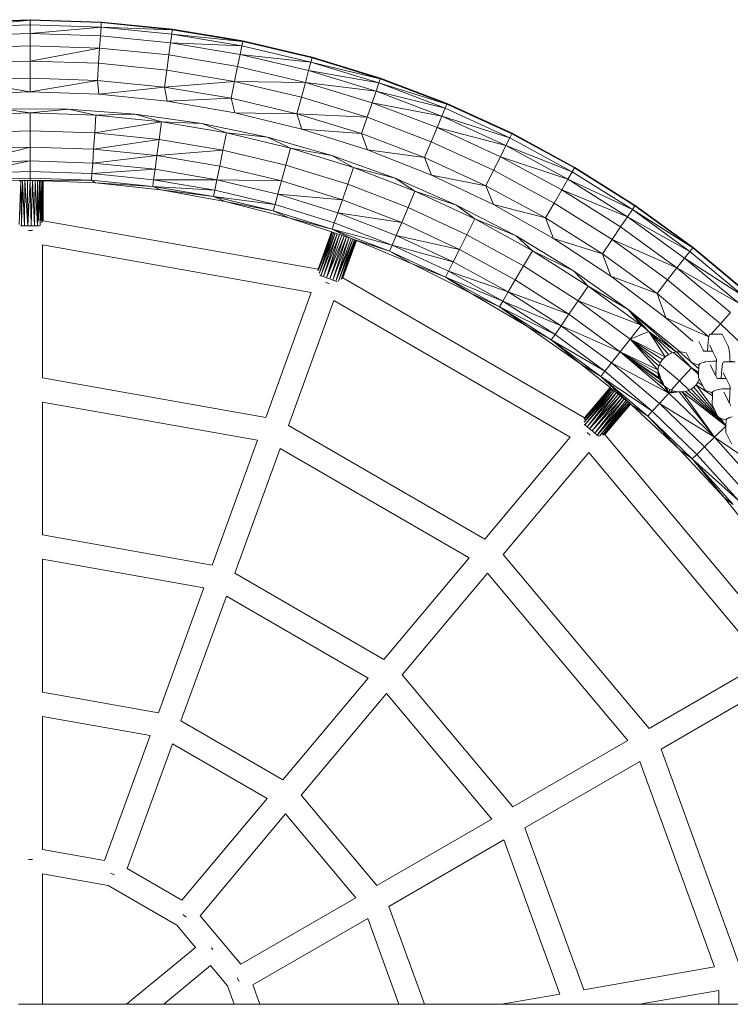
# Model space of a CAD drawing. Units: millimetres. Extents: x -15882 to 3376, y -4626 to 17261.
# Drawn here: x -67 to 229, y 13088 to 13498 of the extents above; entities that cross this region are included whole.
import ezdxf

# ---------------------------------------------------------------- set-up
doc = ezdxf.new("R2010")
doc.units = ezdxf.units.MM
doc.header["$MEASUREMENT"] = 0
doc.layers.add('InterSystem-drawing', color=7, linetype='Continuous')

msp = doc.modelspace()

# ---------------------------------------------------------------- linework, layer by layer
at = {"layer": 'InterSystem-drawing', "color": 7, "linetype": 'Continuous', "lineweight": 13, "flags": 128}
for points in [[(-62.64, 13498.19), (-92.38, 13497.21)], [(-92.36, 13496.97), (-62.64, 13498.19)], [(-62.64, 13497.95), (-92.36, 13496.97)], [(-92.24, 13495.1), (-62.64, 13497.95)], [(-32.9, 13497.21), (-62.64, 13498.19)], [(-62.64, 13498.19), (-62.64, 13497.95)], [(-62.64, 13497.95), (-32.9, 13497.21)], [(-62.64, 13497.95), (-62.64, 13496.08)], [(-32.91, 13496.97), (-62.64, 13497.95)], [(-32.91, 13496.97), (-33.04, 13495.11)], [(-32.9, 13497.21), (-32.91, 13496.97)], [(-3.32, 13494.03), (-32.91, 13496.97)], [(-3.29, 13494.26), (-32.9, 13497.21)], [(-62.64, 13496.08), (-92.24, 13495.1)], [(-62.64, 13492.46), (-92, 13491.49)], [(-62.64, 13496.08), (-62.64, 13492.46)], [(-33.04, 13495.11), (-62.64, 13496.08)], [(-62.64, 13492.46), (-33.04, 13495.11)], [(-62.64, 13492.46), (-62.64, 13487.31)], [(-33.27, 13491.49), (-62.64, 13492.46)], [(-33.04, 13495.11), (-33.27, 13491.49)], [(-33.04, 13495.11), (-3.32, 13494.03)], [(-3.56, 13492.17), (-33.04, 13495.11)], [(-3.32, 13494.03), (-3.56, 13492.17)], [(-3.29, 13494.26), (-3.32, 13494.03)], [(26.02, 13489.13), (-3.32, 13494.03)], [(26.07, 13489.37), (-3.29, 13494.26)], [(-33.27, 13491.49), (-33.61, 13486.35)], [(-4.04, 13488.58), (-33.27, 13491.49)], [(-4.04, 13488.58), (-4.72, 13483.48)], [(-3.56, 13492.17), (-4.04, 13488.58)], [(-4.04, 13488.58), (25.65, 13487.3)], [(24.94, 13483.75), (-4.04, 13488.58)], [(-3.56, 13492.17), (26.02, 13489.13)], [(25.65, 13487.3), (-3.56, 13492.17)], [(26.02, 13489.13), (25.65, 13487.3)], [(26.07, 13489.37), (26.02, 13489.13)], [(26.02, 13489.13), (55.03, 13482.54)], [(54.97, 13482.31), (26.02, 13489.13)], [(55.03, 13482.54), (26.07, 13489.37)], [(-62.64, 13487.31), (-91.66, 13486.35)], [(-62.64, 13487.31), (-62.64, 13480.96)], [(-33.61, 13486.35), (-62.64, 13487.31)], [(-62.64, 13480.96), (-33.61, 13486.35)], [(-33.61, 13486.35), (-34.03, 13480.02)], [(-4.72, 13483.48), (-33.61, 13486.35)], [(25.65, 13487.3), (24.94, 13483.75)], [(54.48, 13480.51), (25.65, 13487.3)], [(-62.64, 13480.96), (-91.24, 13480.02)], [(-62.64, 13480.96), (-62.64, 13473.81)], [(-34.03, 13480.02), (-62.64, 13480.96)], [(-34.51, 13472.88), (-34.03, 13480.02)], [(-34.03, 13480.02), (-5.56, 13477.19)], [(-5.56, 13477.19), (-4.72, 13483.48)], [(-4.72, 13483.48), (23.92, 13478.7)], [(23.92, 13478.7), (24.94, 13483.75)], [(24.94, 13483.75), (54.48, 13480.51)], [(24.94, 13483.75), (53.53, 13477.01)], [(53.53, 13477.01), (54.48, 13480.51)], [(54.97, 13482.31), (54.48, 13480.51)], [(54.48, 13480.51), (83.4, 13473.59)], [(54.48, 13480.51), (82.79, 13471.82)], [(55.03, 13482.54), (54.97, 13482.31)], [(54.97, 13482.31), (83.48, 13473.81)], [(83.4, 13473.59), (54.97, 13482.31)], [(83.48, 13473.81), (55.03, 13482.54)], [(-6.5, 13470.1), (-5.56, 13477.19)], [(-5.56, 13477.19), (22.67, 13472.48)], [(22.67, 13472.48), (23.92, 13478.7)], [(23.92, 13478.7), (52.19, 13472.04)], [(52.19, 13472.04), (53.53, 13477.01)], [(82.79, 13471.82), (53.53, 13477.01)], [(53.53, 13477.01), (81.62, 13468.39)], [(-62.64, 13473.81), (-90.77, 13472.88)], [(-62.64, 13468.19), (-90.77, 13472.88)], [(-62.64, 13468.19), (-62.64, 13473.81)], [(-62.64, 13473.81), (-34.51, 13472.88)], [(-34.51, 13472.88), (-62.64, 13468.19)], [(-33.97, 13467.21), (-34.51, 13472.88)], [(-6.5, 13470.1), (-34.51, 13472.88)], [(-6.5, 13470.1), (22.67, 13472.48)], [(22.67, 13472.48), (21.26, 13465.47)], [(50.53, 13465.91), (22.67, 13472.48)], [(22.67, 13472.48), (52.19, 13472.04)], [(52.19, 13472.04), (50.53, 13465.91)], [(79.95, 13463.53), (52.19, 13472.04)], [(52.19, 13472.04), (81.62, 13468.39)], [(81.62, 13468.39), (82.79, 13471.82)], [(82.79, 13471.82), (83.4, 13473.59)], [(111.2, 13463.01), (82.79, 13471.82)], [(82.79, 13471.82), (110.47, 13461.28)], [(83.48, 13473.81), (83.4, 13473.59)], [(83.4, 13473.59), (111.29, 13463.23)], [(83.4, 13473.59), (111.2, 13463.01)], [(111.29, 13463.23), (83.48, 13473.81)], [(-62.64, 13468.19), (-91.3, 13467.21)], [(-33.97, 13467.21), (-62.64, 13468.19)], [(-33.97, 13467.21), (-6.5, 13470.1)], [(-5.45, 13464.28), (-6.5, 13470.1)], [(21.26, 13465.47), (-6.5, 13470.1)], [(81.62, 13468.39), (79.95, 13463.53)], [(109.07, 13457.94), (81.62, 13468.39)], [(81.62, 13468.39), (110.47, 13461.28)], [(-5.45, 13464.28), (-33.97, 13467.21)], [(-5.45, 13464.28), (21.26, 13465.47)], [(22.82, 13459.41), (-5.45, 13464.28)], [(22.82, 13459.41), (21.26, 13465.47)], [(48.66, 13459.01), (21.26, 13465.47)], [(50.53, 13465.91), (48.66, 13459.01)], [(77.89, 13457.52), (50.53, 13465.91)], [(-46.61, 13460.88), (-74.57, 13461.02)], [(-74.57, 13461.02), (-62.64, 13459.31)], [(-46.61, 13460.88), (-62.64, 13459.31)], [(-18.73, 13458.85), (-46.61, 13460.88)], [(-46.61, 13460.88), (-35.18, 13458.39)], [(79.95, 13463.53), (77.89, 13457.52)], [(79.95, 13463.53), (109.07, 13457.94)], [(107.08, 13453.2), (79.95, 13463.53)], [(110.47, 13461.28), (109.07, 13457.94)], [(110.47, 13461.28), (111.2, 13463.01)], [(137.4, 13448.94), (110.47, 13461.28)], [(111.29, 13463.23), (111.2, 13463.01)], [(138.34, 13450.83), (111.2, 13463.01)], [(111.2, 13463.01), (138.23, 13450.62)], [(138.34, 13450.83), (111.29, 13463.23)], [(-90.1, 13458.39), (-62.64, 13459.31)], [(-62.64, 13459.31), (-35.18, 13458.39)], [(-62.64, 13451.92), (-62.64, 13459.31)], [(-35.67, 13451.02), (-35.18, 13458.39)], [(-7.84, 13455.64), (-35.67, 13451.02)], [(-18.73, 13458.85), (-35.18, 13458.39)], [(-35.18, 13458.39), (-7.84, 13455.64)], [(8.96, 13454.94), (-18.73, 13458.85)], [(-18.73, 13458.85), (-7.84, 13455.64)], [(-8.82, 13448.32), (-7.84, 13455.64)], [(8.96, 13454.94), (-7.84, 13455.64)], [(-7.84, 13455.64), (19.25, 13451.07)], [(50.68, 13452.62), (22.82, 13459.41)], [(22.82, 13459.41), (48.66, 13459.01)], [(48.66, 13459.01), (77.89, 13457.52)], [(50.68, 13452.62), (48.66, 13459.01)], [(75.56, 13450.76), (48.66, 13459.01)], [(77.89, 13457.52), (75.56, 13450.76)], [(104.63, 13447.34), (77.89, 13457.52)], [(109.07, 13457.94), (107.08, 13453.2)], [(109.07, 13457.94), (137.4, 13448.94)], [(135.78, 13445.7), (109.07, 13457.94)], [(-89.6, 13451.02), (-62.64, 13451.92)], [(-62.64, 13451.92), (-35.67, 13451.02)], [(-62.64, 13445.12), (-62.64, 13451.92)], [(36.32, 13449.17), (8.96, 13454.94)], [(8.96, 13454.94), (19.25, 13451.07)], [(78.01, 13443.95), (50.68, 13452.62)], [(50.68, 13452.62), (75.56, 13450.76)], [(107.08, 13453.2), (104.63, 13447.34)], [(107.08, 13453.2), (135.78, 13445.7)], [(133.48, 13441.09), (107.08, 13453.2)], [(-36.12, 13444.23), (-35.67, 13451.02)], [(-8.82, 13448.32), (-36.12, 13444.23)], [(-35.67, 13451.02), (-8.82, 13448.32)], [(-9.73, 13441.58), (-8.82, 13448.32)], [(-8.82, 13448.32), (17.78, 13443.83)], [(17.78, 13443.83), (19.25, 13451.07)], [(36.32, 13449.17), (19.25, 13451.07)], [(19.25, 13451.07), (45.98, 13444.7)], [(63.22, 13441.55), (36.32, 13449.17)], [(36.32, 13449.17), (45.98, 13444.7)], [(78.01, 13443.95), (75.56, 13450.76)], [(101.87, 13440.74), (75.56, 13450.76)], [(104.63, 13447.34), (101.87, 13440.74)], [(130.65, 13435.41), (104.63, 13447.34)], [(137.4, 13448.94), (135.78, 13445.7)], [(138.23, 13450.62), (137.4, 13448.94)], [(163.45, 13434.85), (137.4, 13448.94)], [(138.34, 13450.83), (138.23, 13450.62)], [(164.39, 13436.46), (138.23, 13450.62)], [(164.51, 13436.66), (138.23, 13450.62)], [(164.51, 13436.66), (138.34, 13450.83)], [(-89.15, 13444.23), (-62.64, 13445.12)], [(-62.64, 13445.12), (-88.76, 13438.45)], [(-62.64, 13439.32), (-62.64, 13445.12)], [(-62.64, 13445.12), (-36.12, 13444.23)], [(-36.51, 13438.45), (-36.12, 13444.23)], [(-36.12, 13444.23), (-9.73, 13441.58)], [(17.78, 13443.83), (-9.73, 13441.58)], [(16.43, 13437.16), (17.78, 13443.83)], [(17.78, 13443.83), (44.03, 13437.58)], [(44.03, 13437.58), (45.98, 13444.7)], [(63.22, 13441.55), (45.98, 13444.7)], [(45.98, 13444.7), (72.22, 13436.57)], [(104.69, 13433.43), (78.01, 13443.95)], [(78.01, 13443.95), (101.87, 13440.74)], [(135.78, 13445.7), (133.48, 13441.09)], [(135.78, 13445.7), (163.45, 13434.85)], [(161.62, 13431.72), (135.78, 13445.7)], [(-88.76, 13438.45), (-62.64, 13439.32)], [(-62.64, 13439.32), (-88.46, 13434.04)], [(-62.64, 13439.32), (-36.51, 13438.45)], [(-62.64, 13434.9), (-62.64, 13439.32)], [(-9.73, 13441.58), (-36.51, 13438.45)], [(-10.5, 13435.83), (-9.73, 13441.58)], [(-9.73, 13441.58), (16.43, 13437.16)], [(89.55, 13432.14), (63.22, 13441.55)], [(63.22, 13441.55), (72.22, 13436.57)], [(104.69, 13433.43), (101.87, 13440.74)], [(127.45, 13429.01), (101.87, 13440.74)], [(133.48, 13441.09), (130.65, 13435.41)], [(133.48, 13441.09), (161.62, 13431.72)], [(159.02, 13427.27), (133.48, 13441.09)], [(-88.46, 13434.04), (-62.64, 13434.9)], [(-62.64, 13434.9), (-36.81, 13434.04)], [(-62.64, 13434.9), (-62.63, 13432.13)], [(-36.81, 13434.04), (-36.51, 13438.45)], [(-10.5, 13435.83), (-36.81, 13434.04)], [(-36.51, 13438.45), (-10.5, 13435.83)], [(-11.09, 13431.45), (-10.5, 13435.83)], [(-10.5, 13435.83), (15.27, 13431.49)], [(15.27, 13431.49), (16.43, 13437.16)], [(16.43, 13437.16), (42.23, 13431.02)], [(42.23, 13431.02), (44.03, 13437.58)], [(44.03, 13437.58), (69.8, 13429.59)], [(69.8, 13429.59), (72.22, 13436.57)], [(89.55, 13432.14), (72.22, 13436.57)], [(72.22, 13436.57), (97.86, 13426.69)], [(130.65, 13435.41), (127.45, 13429.01)], [(155.81, 13421.79), (130.65, 13435.41)], [(163.45, 13434.85), (161.62, 13431.72)], [(164.39, 13436.46), (163.45, 13434.85)], [(188.51, 13419.06), (163.45, 13434.85)], [(164.51, 13436.66), (164.39, 13436.46)], [(164.39, 13436.46), (189.69, 13420.8)], [(189.55, 13420.61), (164.39, 13436.46)], [(189.69, 13420.8), (164.51, 13436.66)], [(-62.63, 13432.13), (-88.28, 13431.28)], [(-62.63, 13431.19), (-88.28, 13431.28)], [(-67.19, 13431.03), (-66.52, 13431.05)], [(-67.15, 13412.87), (-66.52, 13431.05)], [(-66.52, 13431.05), (-65.7, 13431.08)], [(-66.16, 13412.26), (-66.52, 13431.05)], [(-66.16, 13412.26), (-65.7, 13431.08)], [(-65.7, 13431.08), (-64.74, 13431.12)], [(-64.95, 13412.26), (-65.7, 13431.08)], [(-64.74, 13431.12), (-64.95, 13412.26)], [(-64.74, 13431.12), (-63.69, 13431.15)], [(-63.58, 13412.26), (-64.74, 13431.12)], [(-63.69, 13431.15), (-62.63, 13431.19)], [(-63.69, 13431.15), (-63.58, 13412.26)], [(-63.58, 13412.26), (-62.63, 13431.19)], [(-62.63, 13431.19), (-62.63, 13432.13)], [(-62.63, 13432.13), (-36.99, 13431.28)], [(-36.99, 13431.28), (-62.63, 13431.19)], [(-62.15, 13412.26), (-62.63, 13431.19)], [(-62.63, 13431.19), (-61.57, 13431.15)], [(-62.15, 13412.26), (-61.57, 13431.15)], [(-60.75, 13412.26), (-61.57, 13431.15)], [(-61.57, 13431.15), (-60.53, 13431.12)], [(-60.53, 13431.12), (-60.75, 13412.26)], [(-59.47, 13412.26), (-60.53, 13431.12)], [(-60.53, 13431.12), (-59.56, 13431.08)], [(-59.56, 13431.08), (-59.47, 13412.26)], [(-59.56, 13431.08), (-58.74, 13431.05)], [(-59.24, 13418.25), (-58.74, 13431.05)], [(-59.05, 13414.76), (-58.74, 13431.05)], [(-58.46, 13414.66), (-58.74, 13431.05)], [(-58.74, 13431.05), (-58.07, 13431.03)], [(-58.31, 13417.97), (-58.07, 13431.03)], [(-58.12, 13414.6), (-58.07, 13431.03)], [(-58.07, 13431.03), (-57.55, 13431.01)], [(-57.85, 13421.32), (-58.07, 13431.03)], [(-57.85, 13421.32), (-57.55, 13431.01)], [(-57.55, 13431.01), (-57.63, 13414.51)], [(-57.25, 13414.17), (-57.55, 13431.01)], [(-57.55, 13431.01), (-57.23, 13431)], [(-57.23, 13431), (-57.22, 13414.44)], [(-57.23, 13431), (-57.13, 13430.99)], [(-57.18, 13420.93), (-57.23, 13431)], [(-57.18, 13420.93), (-57.13, 13430.99)], [(-57.16, 13414.44), (-57.13, 13430.99)], [(-57.13, 13430.99), (-35.31, 13430.22)], [(-36.81, 13434.04), (-36.99, 13431.28)], [(-35.31, 13430.22), (-36.99, 13431.28)], [(-11.46, 13428.71), (-36.99, 13431.28)], [(-36.81, 13434.04), (-11.09, 13431.45)], [(-11.09, 13431.45), (-11.46, 13428.71)], [(15.27, 13431.49), (-11.09, 13431.45)], [(-11.09, 13431.45), (14.39, 13427.16)], [(14.39, 13427.16), (15.27, 13431.49)], [(42.23, 13431.02), (15.27, 13431.49)], [(15.27, 13431.49), (40.7, 13425.43)], [(40.7, 13425.43), (42.23, 13431.02)], [(42.23, 13431.02), (67.57, 13423.16)], [(115.18, 13420.96), (89.55, 13432.14)], [(89.55, 13432.14), (97.86, 13426.69)], [(130.59, 13421.11), (104.69, 13433.43)], [(104.69, 13433.43), (127.45, 13429.01)], [(161.62, 13431.72), (159.02, 13427.27)], [(161.62, 13431.72), (188.51, 13419.06)], [(186.47, 13416.06), (161.62, 13431.72)], [(-35.31, 13430.22), (-11.46, 13428.71)], [(-35.31, 13430.22), (-8.13, 13427.29)], [(-8.13, 13427.29), (-11.46, 13428.71)], [(13.84, 13424.44), (-11.46, 13428.71)], [(14.39, 13427.16), (-11.46, 13428.71)], [(-8.13, 13427.29), (13.84, 13424.44)], [(-8.13, 13427.29), (18.78, 13422.44)], [(14.39, 13427.16), (13.84, 13424.44)], [(14.39, 13427.16), (39.53, 13421.17)], [(67.57, 13423.16), (69.8, 13429.59)], [(69.8, 13429.59), (94.98, 13419.89)], [(94.98, 13419.89), (97.86, 13426.69)], [(115.18, 13420.96), (97.86, 13426.69)], [(97.86, 13426.69), (122.78, 13415.13)], [(130.59, 13421.11), (127.45, 13429.01)], [(152.2, 13415.62), (127.45, 13429.01)], [(159.02, 13427.27), (155.81, 13421.79)], [(159.02, 13427.27), (186.47, 13416.06)], [(183.59, 13411.8), (159.02, 13427.27)], [(13.84, 13424.44), (39.53, 13421.17)], [(18.78, 13422.44), (13.84, 13424.44)], [(38.8, 13418.49), (13.84, 13424.44)], [(39.53, 13421.17), (40.7, 13425.43)], [(67.57, 13423.16), (40.7, 13425.43)], [(40.7, 13425.43), (65.67, 13417.69)], [(65.67, 13417.69), (67.57, 13423.16)], [(67.57, 13423.16), (92.32, 13413.62)], [(-58.05, 13414.59), (-57.85, 13421.32)], [(-57.7, 13414.53), (-57.85, 13421.32)], [(-57.22, 13414.44), (-57.18, 13420.18)], [(-57.18, 13420.18), (-57.18, 13420.93)], [(-57.16, 13414.44), (-57.18, 13420.18)], [(18.78, 13422.44), (38.8, 13418.49)], [(18.78, 13422.44), (45.27, 13415.68)], [(39.53, 13421.17), (38.8, 13418.49)], [(45.27, 13415.68), (38.8, 13418.49)], [(63.31, 13410.89), (38.8, 13418.49)], [(39.53, 13421.17), (64.22, 13413.51)], [(92.32, 13413.62), (94.98, 13419.89)], [(94.98, 13419.89), (119.45, 13408.53)], [(139.99, 13408.08), (115.18, 13420.96)], [(115.18, 13420.96), (122.78, 13415.13)], [(155.59, 13407.06), (130.59, 13421.11)], [(130.59, 13421.11), (152.2, 13415.62)], [(155.81, 13421.79), (152.2, 13415.62)], [(180.03, 13406.54), (155.81, 13421.79)], [(188.51, 13419.06), (186.47, 13416.06)], [(189.55, 13420.61), (188.51, 13419.06)], [(188.51, 13419.06), (213.62, 13403.13)], [(212.47, 13401.65), (188.51, 13419.06)], [(189.69, 13420.8), (189.55, 13420.61)], [(213.62, 13403.13), (189.55, 13420.61)], [(213.76, 13403.31), (189.69, 13420.8)], [(-59.47, 13412.26), (-59.38, 13414.82)], [(-59.38, 13414.82), (-59.24, 13418.25)], [(-59.38, 13414.82), (-59.16, 13414.78)], [(-59.16, 13414.78), (-59.24, 13418.25)], [(-59.16, 13414.78), (-59.05, 13414.76)], [(-59.05, 13414.76), (-58.46, 13414.66)], [(-58.42, 13412.47), (-58.46, 13414.66)], [(-58.42, 13412.47), (-58.37, 13414.64)], [(-58.37, 13414.64), (-58.31, 13417.97)], [(-58.37, 13414.64), (-58.2, 13414.61)], [(-58.2, 13414.61), (-58.31, 13417.97)], [(-58.2, 13414.61), (-58.12, 13414.6)], [(-58.12, 13414.6), (-58.05, 13414.59)], [(-58.05, 13414.59), (-57.7, 13414.53)], [(-57.67, 13413.54), (-57.7, 13414.53)], [(-57.7, 13414.53), (-57.63, 13414.51)], [(-57.63, 13414.51), (-57.64, 13413.57)], [(-57.22, 13414.44), (-57.21, 13414.18)], [(-57.22, 13414.44), (-57.15, 13414.42)], [(-57.15, 13414.42), (-57.16, 13414.44)], [(-57.15, 13414.42), (57.47, 13394.18)], [(45.27, 13415.68), (63.31, 13410.89)], [(45.27, 13415.68), (63.11, 13409.74)], [(64.22, 13413.51), (65.67, 13417.69)], [(92.32, 13413.62), (65.67, 13417.69)], [(65.67, 13417.69), (90.06, 13408.29)], [(119.45, 13408.53), (122.78, 13415.13)], [(139.99, 13408.08), (122.78, 13415.13)], [(122.78, 13415.13), (146.88, 13401.92)], [(155.59, 13407.06), (152.2, 13415.62)], [(176.02, 13400.62), (152.2, 13415.62)], [(186.47, 13416.06), (183.59, 13411.8)], [(186.47, 13416.06), (212.47, 13401.65)], [(210.24, 13398.79), (186.47, 13416.06)], [(-66.64, 13412.26), (-66.16, 13412.26)], [(-66.16, 13412.26), (-64.95, 13412.26)], [(-64.95, 13412.26), (-63.58, 13412.26)], [(-63.58, 13412.26), (-62.45, 13412.26)], [(-63.32, 13410.34), (-61.58, 13410.34)], [(-62.45, 13412.26), (-62.15, 13412.26)], [(-62.15, 13412.26), (-60.75, 13412.26)], [(-60.75, 13412.26), (-59.47, 13412.26)], [(-59.47, 13412.26), (-58.65, 13412.26)], [(64.22, 13413.51), (63.31, 13410.89)], [(63.31, 13410.89), (88.33, 13404.22)], [(71.21, 13407.05), (63.31, 13410.89)], [(87.25, 13401.67), (63.31, 13410.89)], [(64.22, 13413.51), (88.33, 13404.22)], [(90.06, 13408.29), (92.32, 13413.62)], [(92.32, 13413.62), (116.38, 13402.46)], [(183.59, 13411.8), (180.03, 13406.54)], [(207.08, 13394.73), (183.59, 13411.8)], [(57.47, 13394.18), (63.11, 13409.74)], [(57.47, 13394.18), (63.21, 13409.71)], [(57.54, 13393.51), (63.21, 13409.71)], [(63.51, 13409.61), (57.55, 13393.46)], [(57.85, 13392.44), (63.51, 13409.61)], [(64, 13409.45), (57.85, 13392.44)], [(57.85, 13392.44), (64.63, 13409.24)], [(58.57, 13391.51), (64.63, 13409.24)], [(58.57, 13391.51), (65.41, 13408.98)], [(59.71, 13391.1), (65.41, 13408.98)], [(66.33, 13408.67), (59.71, 13391.1)], [(60.99, 13390.63), (66.33, 13408.67)], [(67.33, 13408.34), (60.99, 13390.63)], [(60.99, 13390.63), (68.33, 13408.01)], [(62.34, 13390.14), (68.33, 13408.01)], [(62.34, 13390.14), (69.33, 13407.67)], [(63.11, 13409.74), (63.21, 13409.71)], [(63.21, 13409.71), (63.51, 13409.61)], [(63.51, 13409.61), (64, 13409.45)], [(63.66, 13389.66), (69.33, 13407.67)], [(70.33, 13407.34), (63.66, 13389.66)], [(64, 13409.45), (64.63, 13409.24)], [(64.63, 13409.24), (65.41, 13408.98)], [(64.85, 13389.23), (70.33, 13407.34)], [(71.24, 13407.03), (64.85, 13389.23)], [(64.85, 13389.23), (72, 13406.72)], [(65.41, 13408.98), (66.33, 13408.67)], [(65.95, 13389.17), (72, 13406.72)], [(65.95, 13389.17), (72.63, 13406.46)], [(66.33, 13408.67), (67.33, 13408.34)], [(67.02, 13389.92), (72.63, 13406.46)], [(73.1, 13406.26), (67.07, 13389.94)], [(67.33, 13408.34), (68.33, 13408.01)], [(67.64, 13390.36), (73.1, 13406.26)], [(73.4, 13406.14), (67.76, 13390.61)], [(67.81, 13390.59), (73.49, 13406.1)], [(68.33, 13408.01), (69.33, 13407.67)], [(69.33, 13407.67), (70.33, 13407.34)], [(69.46, 13395.18), (73.49, 13406.1)], [(70.33, 13407.34), (71.21, 13407.05)], [(71.21, 13407.05), (71.24, 13407.03)], [(71.24, 13407.03), (87.25, 13401.67)], [(71.24, 13407.03), (72, 13406.72)], [(72, 13406.72), (72.63, 13406.46)], [(72.63, 13406.46), (73.1, 13406.26)], [(73.1, 13406.26), (73.4, 13406.14)], [(73.4, 13406.14), (73.49, 13406.1)], [(73.49, 13406.1), (96.47, 13396.59)], [(88.33, 13404.22), (90.06, 13408.29)], [(116.38, 13402.46), (90.06, 13408.29)], [(90.06, 13408.29), (113.77, 13397.29)], [(116.38, 13402.46), (119.45, 13408.53)], [(119.45, 13408.53), (143.11, 13395.57)], [(163.88, 13393.54), (139.99, 13408.08)], [(139.99, 13408.08), (146.88, 13401.92)], [(179.57, 13391.33), (155.59, 13407.06)], [(155.59, 13407.06), (176.02, 13400.62)], [(180.03, 13406.54), (176.02, 13400.62)], [(180.03, 13406.54), (207.08, 13394.73)], [(203.18, 13389.72), (180.03, 13406.54)], [(-57.45, 13404.33), (-57.45, 13348.96)], [(54.64, 13384.53), (-57.45, 13404.33)], [(88.33, 13404.22), (87.25, 13401.67)], [(113.77, 13397.29), (88.33, 13404.22)], [(88.33, 13404.22), (111.78, 13393.34)], [(113.77, 13397.29), (116.38, 13402.46)], [(116.38, 13402.46), (139.65, 13389.71)], [(213.62, 13403.13), (212.47, 13401.65)], [(213.76, 13403.31), (213.62, 13403.13)], [(213.62, 13403.13), (236.63, 13384.27)], [(236.47, 13384.09), (213.62, 13403.13)], [(236.63, 13384.27), (213.76, 13403.31)], [(96.47, 13396.59), (87.25, 13401.67)], [(110.53, 13390.87), (87.25, 13401.67)], [(143.11, 13395.57), (146.88, 13401.92)], [(163.88, 13393.54), (146.88, 13401.92)], [(146.88, 13401.92), (170.04, 13387.14)], [(179.57, 13391.33), (176.02, 13400.62)], [(198.79, 13384.07), (176.02, 13400.62)], [(210.24, 13398.79), (207.08, 13394.73)], [(212.47, 13401.65), (210.24, 13398.79)], [(210.24, 13398.79), (235.23, 13382.7)], [(232.82, 13379.99), (210.24, 13398.79)], [(235.23, 13382.7), (212.47, 13401.65)], [(57.41, 13394.01), (57.47, 13394.18)], [(67.76, 13390.61), (69.46, 13395.18)], [(67.81, 13390.59), (69.46, 13395.18)], [(96.47, 13396.59), (110.53, 13390.87)], [(96.47, 13396.59), (120.92, 13384.35)], [(111.78, 13393.34), (113.77, 13397.29)], [(113.77, 13397.29), (136.69, 13384.73)], [(139.65, 13389.71), (143.11, 13395.57)], [(143.11, 13395.57), (165.86, 13381.05)], [(207.08, 13394.73), (203.18, 13389.72)], [(207.08, 13394.73), (232.82, 13379.99)], [(229.39, 13376.15), (207.08, 13394.73)], [(57.86, 13392.4), (57.85, 13392.44)], [(57.87, 13392.37), (57.86, 13392.4)], [(58.14, 13391.67), (58.57, 13391.51)], [(58.57, 13391.51), (59.71, 13391.1)], [(59.71, 13391.1), (60.99, 13390.63)], [(60.99, 13390.63), (62.34, 13390.14)], [(62.34, 13390.14), (63.66, 13389.66)], [(67.76, 13390.61), (67.67, 13390.37)], [(67.76, 13390.61), (67.82, 13390.57)], [(67.82, 13390.57), (67.81, 13390.59)], [(67.82, 13390.57), (168.57, 13332.26)], [(111.78, 13393.34), (110.53, 13390.87)], [(110.53, 13390.87), (134.44, 13380.92)], [(120.92, 13384.35), (110.53, 13390.87)], [(133.03, 13378.54), (110.53, 13390.87)], [(136.69, 13384.73), (111.78, 13393.34)], [(111.78, 13393.34), (134.44, 13380.92)], [(136.69, 13384.73), (139.65, 13389.71)], [(139.65, 13389.71), (162.01, 13375.44)], [(186.73, 13377.42), (163.88, 13393.54)], [(163.88, 13393.54), (170.04, 13387.14)], [(202.42, 13374), (179.57, 13391.33)], [(179.57, 13391.33), (198.79, 13384.07)], [(203.18, 13389.72), (198.79, 13384.07)], [(225.17, 13371.41), (203.18, 13389.72)], [(60.57, 13388.76), (62.21, 13388.17)], [(63.66, 13389.66), (64.85, 13389.23)], [(64.85, 13389.23), (65.53, 13388.98)], [(165.86, 13381.05), (170.04, 13387.14)], [(186.73, 13377.42), (170.04, 13387.14)], [(170.04, 13387.14), (192.16, 13370.84)], [(35.68, 13332.43), (54.64, 13384.53)], [(120.92, 13384.35), (133.03, 13378.54)], [(120.92, 13384.35), (144.43, 13370.4)], [(134.44, 13380.92), (136.69, 13384.73)], [(162.01, 13375.44), (136.69, 13384.73)], [(136.69, 13384.73), (158.73, 13370.66)], [(202.42, 13374), (198.79, 13384.07)], [(220.38, 13366.08), (198.79, 13384.07)], [(64.07, 13381.2), (45.1, 13329.08)], [(162.59, 13324.16), (64.07, 13381.2)], [(134.44, 13380.92), (133.03, 13378.54)], [(133.03, 13378.54), (156.23, 13367.02)], [(144.43, 13370.4), (133.03, 13378.54)], [(154.66, 13364.74), (133.03, 13378.54)], [(158.73, 13370.66), (134.44, 13380.92)], [(134.44, 13380.92), (156.23, 13367.02)], [(165.86, 13381.05), (162.01, 13375.44)], [(187.58, 13365.05), (165.86, 13381.05)], [(192.16, 13370.84), (165.86, 13381.05)], [(206.75, 13359.74), (186.73, 13377.42)], [(186.73, 13377.42), (195.38, 13368.27)], [(192.16, 13370.84), (186.73, 13377.42)], [(208.43, 13359.8), (186.73, 13377.42)], [(158.73, 13370.66), (162.01, 13375.44)], [(162.01, 13375.44), (183.36, 13359.71)], [(213.7, 13364.17), (202.42, 13374)], [(202.42, 13374), (220.38, 13366.08)], [(229.39, 13376.15), (225.17, 13371.41)], [(144.43, 13370.4), (154.66, 13364.74)], [(144.43, 13370.4), (166.89, 13354.81)], [(156.23, 13367.02), (158.73, 13370.66)], [(183.36, 13359.71), (158.73, 13370.66)], [(158.73, 13370.66), (179.77, 13355.16)], [(192.16, 13370.84), (187.58, 13365.05)], [(192.16, 13370.84), (195.38, 13368.27)], [(225.17, 13371.41), (221.31, 13367.07)], [(245.9, 13351.68), (225.17, 13371.41)], [(156.23, 13367.02), (154.66, 13364.74)], [(156.23, 13367.02), (177.03, 13351.69)], [(195.38, 13368.27), (187.58, 13365.05)], [(195.38, 13368.27), (202.21, 13357.75)], [(203.58, 13358.69), (195.38, 13368.27)], [(205.11, 13359.36), (195.38, 13368.27)], [(206.75, 13359.74), (195.38, 13368.27)], [(220.04, 13363.86), (220.2, 13365.23)], [(220.2, 13365.23), (220.38, 13366.08)], [(220.38, 13366.08), (220.42, 13366.26)], [(220.42, 13366.26), (220.66, 13366.89)], [(220.66, 13366.89), (220.92, 13367.07)], [(220.92, 13367.07), (221.31, 13367.07)], [(221.31, 13367.07), (225.86, 13367.07)], [(225.86, 13367.07), (226.12, 13366.79)], [(227.48, 13364.04), (226.12, 13366.79)], [(154.66, 13364.74), (177.03, 13351.69)], [(166.89, 13354.81), (154.66, 13364.74)], [(175.32, 13349.52), (154.66, 13364.74)], [(187.58, 13365.05), (183.36, 13359.71)], [(187.58, 13365.05), (199.16, 13352.22)], [(199.48, 13353.78), (187.58, 13365.05)], [(200.12, 13355.25), (187.58, 13365.05)], [(201.04, 13356.59), (187.58, 13365.05)], [(202.21, 13357.75), (187.58, 13365.05)], [(217.97, 13360.45), (216.16, 13364.1)], [(219.93, 13362.25), (219.84, 13360.1)], [(219.93, 13362.25), (220.04, 13363.86)], [(221.9, 13360.1), (220.72, 13362.5)], [(228.46, 13362.07), (227.48, 13364.04)], [(228.7, 13361.35), (228.46, 13362.07)], [(228.9, 13360.23), (228.7, 13361.35)], [(179.77, 13355.16), (183.36, 13359.71)], [(183.36, 13359.71), (201.8, 13345.59)], [(199.58, 13349.08), (183.36, 13359.71)], [(199.22, 13350.69), (183.36, 13359.71)], [(199.16, 13352.22), (183.36, 13359.71)], [(183.36, 13359.71), (203.62, 13342.58)], [(199.82, 13348.38), (183.36, 13359.71)], [(201.04, 13356.59), (202.21, 13357.75)], [(202.21, 13357.75), (203.58, 13358.69)], [(203.58, 13358.69), (205.11, 13359.36)], [(205.11, 13359.36), (205.61, 13359.47)], [(205.61, 13359.47), (206.75, 13359.74)], [(205.61, 13359.47), (213.14, 13353.11)], [(206.75, 13359.74), (206.88, 13359.74)], [(206.88, 13359.74), (208.1, 13359.79)], [(213.14, 13353.11), (206.88, 13359.74)], [(208.1, 13359.79), (208.43, 13359.8)], [(216.18, 13352.63), (208.1, 13359.79)], [(208.43, 13359.8), (210.37, 13359.46)], [(210.37, 13359.46), (211.07, 13359.17)], [(212.73, 13355.81), (211.07, 13359.17)], [(211.07, 13359.17), (211.12, 13359.15)], [(218.36, 13360.1), (217.97, 13360.45)], [(218.14, 13360.1), (217.97, 13360.45)], [(218.36, 13360.1), (218.14, 13360.1)], [(219.84, 13360.1), (218.36, 13360.1)], [(220.61, 13360.1), (219.84, 13360.1)], [(221.9, 13360.1), (220.61, 13360.1)], [(222.61, 13358.67), (221.9, 13360.1)], [(223.56, 13356.77), (222.61, 13358.67)], [(229.06, 13358.81), (228.9, 13360.23)], [(229.15, 13357.16), (229.06, 13358.81)], [(229.17, 13355.78), (229.15, 13357.16)], [(166.89, 13354.81), (175.32, 13349.52)], [(166.89, 13354.81), (179.17, 13344.91)], [(177.03, 13351.69), (179.77, 13355.16)], [(203.62, 13342.58), (179.77, 13355.16)], [(179.77, 13355.16), (199.73, 13338.28)], [(199.16, 13352.22), (199.48, 13353.78)], [(199.48, 13353.78), (199.86, 13354.66)], [(199.86, 13354.66), (200.12, 13355.25)], [(199.86, 13354.66), (208.18, 13347.63)], [(200.12, 13355.25), (201.04, 13356.59)], [(213.14, 13353.11), (208.18, 13347.63)], [(213.21, 13355.31), (212.73, 13355.81)], [(213.14, 13353.11), (216.08, 13350.26)], [(216.12, 13351.23), (213.14, 13353.11)], [(214.11, 13354.85), (213.21, 13355.31)], [(215.37, 13354.45), (214.11, 13354.85)], [(216.12, 13354.3), (215.37, 13354.45)], [(216.12, 13354.3), (216.24, 13353.9)], [(216.26, 13354.27), (216.12, 13354.3)], [(216.18, 13352.63), (216.24, 13353.9)], [(216.24, 13353.9), (216.26, 13354.27)], [(216.7, 13354.84), (216.26, 13354.38)], [(216.26, 13354.38), (216.26, 13354.27)], [(216.94, 13354.96), (216.7, 13354.84)], [(217.56, 13355.24), (216.94, 13354.96)], [(218.68, 13355.52), (217.56, 13355.24)], [(218.79, 13355.55), (218.68, 13355.52)], [(220.3, 13355.74), (218.79, 13355.55)], [(220.45, 13355.75), (220.3, 13355.74)], [(222, 13355.81), (220.45, 13355.75)], [(223.25, 13349.8), (220.98, 13354.38)], [(222, 13355.81), (223.51, 13355.81)], [(223.25, 13349.8), (223.45, 13354.38)], [(223.45, 13354.38), (223.51, 13355.81)], [(223.51, 13355.81), (223.56, 13356.77)], [(225.72, 13352.41), (225.87, 13353.67)], [(225.87, 13353.67), (225.88, 13353.78)], [(225.88, 13353.78), (226.09, 13354.81)], [(226.09, 13354.81), (226.32, 13355.41)], [(226.32, 13355.41), (226.34, 13355.44)], [(226.34, 13355.44), (226.6, 13355.62)], [(226.6, 13355.62), (229.17, 13355.62)], [(230.19, 13355.74), (229.17, 13355.78)], [(229.17, 13355.62), (229.17, 13355.78)], [(229.17, 13355.62), (231.3, 13355.62)], [(-57.45, 13348.96), (35.68, 13332.43)], [(177.03, 13351.69), (175.32, 13349.52)], [(175.32, 13349.52), (196.77, 13335)], [(188.18, 13337.65), (175.32, 13349.52)], [(194.91, 13332.95), (175.32, 13349.52)], [(177.03, 13351.69), (196.77, 13335)], [(199.81, 13350.36), (199.16, 13352.22)], [(199.22, 13350.69), (199.16, 13352.22)], [(199.23, 13350.37), (199.22, 13350.69)], [(199.81, 13350.36), (199.23, 13350.37)], [(200.07, 13349.18), (199.23, 13350.37)], [(199.58, 13349.08), (199.23, 13350.37)], [(199.72, 13348.58), (199.58, 13349.08)], [(199.72, 13348.58), (199.89, 13348.87)], [(199.81, 13350.36), (200.07, 13349.18)], [(200.19, 13348.89), (199.81, 13350.36)], [(199.89, 13348.87), (200.07, 13349.18)], [(200.26, 13348.63), (199.89, 13348.87)], [(200.07, 13349.18), (200.19, 13348.89)], [(200.26, 13348.63), (200.19, 13348.89)], [(200.19, 13348.89), (200.49, 13348.15)], [(216.05, 13349.59), (216.08, 13350.26)], [(216.05, 13349.59), (216.07, 13349.09)], [(216.39, 13348.44), (216.07, 13349.09)], [(216.08, 13350.26), (216.12, 13351.23)], [(216.12, 13351.23), (216.18, 13352.63)], [(223.82, 13348.65), (223.25, 13349.8)], [(223.97, 13348.65), (223.82, 13348.65)], [(225.52, 13348.65), (223.97, 13348.65)], [(225.61, 13350.8), (225.52, 13348.65)], [(226.29, 13348.65), (225.52, 13348.65)], [(225.61, 13350.8), (225.72, 13352.41)], [(227.58, 13348.65), (226.29, 13348.65)], [(227.58, 13348.65), (226.39, 13351.05)], [(228.29, 13347.22), (227.58, 13348.65)], [(168.34, 13330.49), (179.49, 13344.65)], [(179.49, 13344.65), (168.4, 13331.55)], [(168.41, 13331.6), (179.25, 13344.85)], [(168.57, 13332.26), (179.17, 13344.91)], [(168.57, 13332.26), (179.25, 13344.85)], [(179.17, 13344.91), (179.25, 13344.85)], [(179.25, 13344.85), (179.49, 13344.65)], [(179.49, 13344.65), (179.9, 13344.33)], [(200.52, 13348.07), (199.72, 13348.58)], [(199.82, 13348.38), (199.72, 13348.58)], [(200.53, 13347.9), (199.82, 13348.38)], [(200.59, 13346.96), (199.82, 13348.38)], [(200.49, 13348.15), (200.26, 13348.63)], [(200.52, 13348.07), (200.49, 13348.15)], [(200.53, 13347.9), (200.52, 13348.07)], [(200.52, 13348.07), (201.15, 13347.05)], [(200.59, 13346.96), (200.53, 13347.9)], [(201.05, 13347.04), (200.59, 13346.96)], [(201.8, 13345.59), (200.59, 13346.96)], [(201.15, 13347.05), (201.05, 13347.04)], [(201.8, 13345.59), (201.05, 13347.04)], [(201.8, 13345.59), (201.15, 13347.05)], [(202.89, 13344.74), (201.8, 13345.59)], [(201.8, 13345.59), (203.62, 13342.58)], [(204.08, 13344.06), (202.89, 13344.74)], [(202.89, 13344.74), (203.62, 13342.58)], [(208.18, 13347.63), (204.72, 13343.8)], [(208.18, 13347.63), (212.13, 13343.81)], [(214.12, 13345.04), (213.04, 13344.26)], [(215.06, 13346), (214.12, 13345.04)], [(214.12, 13345.04), (223.9, 13333.28)], [(215.82, 13347.11), (215.06, 13346)], [(221.87, 13341.41), (215.06, 13346)], [(215.06, 13346), (222.96, 13335.19)], [(216.37, 13348.36), (215.82, 13347.11)], [(215.82, 13347.11), (217.8, 13345.59)], [(216.39, 13348.44), (216.37, 13348.36)], [(216.37, 13348.36), (216.47, 13348.28)], [(216.47, 13348.28), (216.39, 13348.44)], [(217.8, 13345.59), (216.47, 13348.28)], [(218.41, 13344.36), (217.8, 13345.59)], [(229.23, 13345.32), (228.29, 13347.22)], [(229.19, 13344.36), (229.23, 13345.32)], [(179.9, 13344.33), (168.34, 13330.49)], [(168.34, 13330.49), (180.42, 13343.91)], [(168.68, 13329.36), (180.42, 13343.91)], [(168.68, 13329.36), (181.06, 13343.39)], [(169.61, 13328.58), (181.06, 13343.39)], [(181.81, 13342.79), (169.61, 13328.58)], [(170.66, 13327.7), (181.81, 13342.79)], [(182.63, 13342.13), (170.66, 13327.7)], [(170.66, 13327.7), (183.44, 13341.47)], [(171.76, 13326.78), (183.44, 13341.47)], [(171.76, 13326.78), (184.27, 13340.8)], [(172.83, 13325.88), (184.27, 13340.8)], [(179.9, 13344.33), (180.42, 13343.91)], [(180.42, 13343.91), (181.06, 13343.39)], [(181.06, 13343.39), (181.81, 13342.79)], [(181.81, 13342.79), (182.63, 13342.13)], [(182.63, 13342.13), (183.44, 13341.47)], [(183.44, 13341.47), (184.27, 13340.8)], [(184.27, 13340.8), (185.09, 13340.14)], [(199.73, 13338.28), (203.62, 13342.58)], [(204.08, 13344.06), (203.62, 13342.58)], [(205.33, 13343.55), (203.62, 13342.58)], [(206.64, 13343.21), (203.62, 13342.58)], [(207.96, 13343.06), (203.62, 13342.58)], [(203.62, 13342.58), (222.69, 13324.14)], [(204.72, 13343.8), (204.08, 13344.06)], [(205.33, 13343.55), (204.72, 13343.8)], [(206.64, 13343.21), (205.33, 13343.55)], [(207.96, 13343.06), (206.64, 13343.21)], [(209.29, 13343.08), (207.96, 13343.06)], [(207.96, 13343.06), (222.69, 13324.14)], [(210.59, 13343.28), (209.29, 13343.08)], [(227.5, 13328.93), (209.29, 13343.08)], [(209.29, 13343.08), (222.69, 13324.14)], [(211.85, 13343.67), (210.59, 13343.28)], [(210.59, 13343.28), (227.5, 13328.93)], [(212.13, 13343.81), (211.85, 13343.67)], [(211.85, 13343.67), (227.5, 13328.93)], [(213.04, 13344.26), (212.13, 13343.81)], [(213.04, 13344.26), (227.5, 13328.93)], [(218.89, 13343.86), (218.41, 13344.36)], [(219.78, 13343.4), (218.89, 13343.86)], [(221.04, 13343), (219.78, 13343.4)], [(221.23, 13342.96), (221.04, 13343)], [(221.23, 13342.96), (221.92, 13342.43)], [(221.93, 13342.82), (221.23, 13342.96)], [(221.73, 13338.14), (221.87, 13341.41)], [(221.87, 13341.41), (221.92, 13342.43)], [(221.92, 13342.43), (221.93, 13342.82)], [(221.94, 13342.93), (221.93, 13342.82)], [(222.37, 13343.39), (221.94, 13342.93)], [(222.61, 13343.5), (222.37, 13343.39)], [(223.24, 13343.79), (222.61, 13343.5)], [(224.35, 13344.07), (223.24, 13343.79)], [(224.47, 13344.1), (224.35, 13344.07)], [(225.98, 13344.29), (224.47, 13344.1)], [(226.13, 13344.3), (225.98, 13344.29)], [(227.68, 13344.36), (226.13, 13344.3)], [(228.92, 13338.35), (226.65, 13342.93)], [(227.68, 13344.36), (229.19, 13344.36)], [(228.92, 13338.35), (229.13, 13342.93)], [(229.13, 13342.93), (229.19, 13344.36)], [(-57.45, 13338.81), (-57.45, 13283.45)], [(32.2, 13322.9), (-57.45, 13338.81)], [(185.09, 13340.14), (172.83, 13325.88)], [(173.81, 13325.06), (185.09, 13340.14)], [(185.84, 13339.54), (173.81, 13325.06)], [(173.81, 13325.06), (186.48, 13339.02)], [(174.83, 13324.64), (186.48, 13339.02)], [(174.83, 13324.64), (187.01, 13338.6)], [(176.08, 13324.97), (187.01, 13338.6)], [(187.41, 13338.27), (176.13, 13324.98)], [(176.82, 13325.18), (187.41, 13338.27)], [(187.66, 13338.08), (176.85, 13325.17)], [(176.85, 13325.17), (187.73, 13338.01)], [(177.05, 13325.31), (187.73, 13338.01)], [(185.09, 13340.14), (185.84, 13339.54)], [(185.84, 13339.54), (186.48, 13339.02)], [(186.48, 13339.02), (187.01, 13338.6)], [(187.01, 13338.6), (187.41, 13338.27)], [(187.41, 13338.27), (187.66, 13338.08)], [(187.66, 13338.08), (187.73, 13338.01)], [(187.73, 13338.01), (188.18, 13337.65)], [(188.18, 13337.65), (194.91, 13332.95)], [(188.18, 13337.65), (208.19, 13319.02)], [(196.77, 13335), (199.73, 13338.28)], [(222.69, 13324.14), (199.73, 13338.28)], [(199.73, 13338.28), (218.52, 13320.11)], [(221.73, 13338.14), (221.75, 13337.64)], [(222.96, 13335.19), (221.75, 13337.64)], [(229.49, 13337.2), (228.92, 13338.35)], [(168.46, 13332.11), (168.57, 13332.26)], [(196.77, 13335), (194.91, 13332.95)], [(208.19, 13319.02), (194.91, 13332.95)], [(213.36, 13315.12), (194.91, 13332.95)], [(196.77, 13335), (215.35, 13317.04)], [(223.9, 13333.28), (222.96, 13335.19)], [(224.09, 13332.91), (223.9, 13333.28)], [(224.56, 13332.41), (224.09, 13332.91)], [(224.68, 13332.35), (224.56, 13332.41)], [(224.68, 13332.35), (227.5, 13328.97)], [(225.25, 13332.06), (224.68, 13332.35)], [(228.91, 13332.34), (228.29, 13332.05)], [(230.03, 13332.62), (228.91, 13332.34)], [(45.1, 13329.08), (127, 13281.75)], [(168.33, 13330.45), (168.34, 13330.49)], [(168.33, 13330.42), (168.33, 13330.45)], [(168.34, 13329.65), (168.68, 13329.36)], [(168.68, 13329.36), (169.61, 13328.58)], [(169.61, 13328.58), (170.66, 13327.7)], [(222.69, 13324.14), (227.5, 13328.79)], [(225.25, 13332.06), (227.5, 13328.97)], [(225.46, 13331.95), (225.25, 13332.06)], [(226.72, 13331.55), (225.46, 13331.95)], [(227.61, 13331.37), (226.72, 13331.55)], [(227.4, 13326.68), (227.5, 13328.79)], [(227.5, 13328.97), (227.61, 13331.37)], [(227.5, 13328.93), (227.5, 13328.97)], [(227.5, 13328.79), (227.5, 13328.93)], [(228.05, 13331.94), (227.61, 13331.48)], [(227.61, 13331.48), (227.61, 13331.37)], [(228.29, 13332.05), (228.05, 13331.94)], [(127, 13281.75), (162.59, 13324.16)], [(169.62, 13326.11), (170.95, 13324.99)], [(170.66, 13327.7), (171.76, 13326.78)], [(171.76, 13326.78), (172.83, 13325.88)], [(172.83, 13325.88), (173.81, 13325.06)], [(173.81, 13325.06), (174.36, 13324.6)], [(177.05, 13325.31), (251.8, 13236.05)], [(218.52, 13320.11), (222.69, 13324.14)], [(233.17, 13317.18), (222.69, 13324.14)], [(222.69, 13324.14), (235.41, 13310.08)], [(227.4, 13326.68), (227.42, 13326.18)], [(229.76, 13321.46), (227.42, 13326.18)], [(13.28, 13270.9), (32.2, 13322.9)], [(215.35, 13317.04), (218.52, 13320.11)], [(218.52, 13320.11), (236.06, 13300.73)], [(41.62, 13319.54), (22.69, 13267.52)], [(120.48, 13273.97), (41.62, 13319.54)], [(170.31, 13317.81), (134.66, 13275.32)], [(243.31, 13230.6), (170.31, 13317.81)], [(208.19, 13319.02), (213.36, 13315.12)], [(208.19, 13319.02), (226.82, 13299.01)], [(215.35, 13317.04), (213.36, 13315.12)], [(215.35, 13317.04), (232.68, 13297.87)], [(213.36, 13315.12), (232.68, 13297.87)], [(226.82, 13299.01), (213.36, 13315.12)], [(230.57, 13296.09), (213.36, 13315.12)], [(226.82, 13299.01), (230.57, 13296.09)], [(226.82, 13299.01), (243.98, 13277.72)], [(-57.45, 13283.45), (13.28, 13270.9)], [(134.66, 13275.32), (195.44, 13202.83)], [(-57.45, 13273.29), (-57.45, 13217.94)], [(9.81, 13261.36), (-57.45, 13273.29)], [(84.89, 13231.57), (120.48, 13273.97)], [(22.69, 13267.52), (84.89, 13231.57)], [(128.13, 13267.54), (92.55, 13225.14)], [(186.65, 13197.76), (128.13, 13267.54)], [(-9.12, 13209.36), (9.81, 13261.36)], [(19.22, 13257.98), (0.28, 13205.96)], [(78.37, 13223.79), (19.22, 13257.98)], [(195.44, 13202.83), (241.59, 13229.5)], [(42.78, 13181.38), (78.37, 13223.79)], [(92.55, 13225.14), (138.7, 13170.08)], [(248.47, 13221.9), (200.44, 13194.17)], [(-57.45, 13217.94), (-9.12, 13209.36)], [(86.02, 13217.36), (50.44, 13174.95)], [(129.91, 13165), (86.02, 13217.36)], [(-57.45, 13207.78), (-57.45, 13152.42)], [(-12.59, 13199.82), (-57.45, 13207.78)], [(0.28, 13205.96), (42.78, 13181.38)], [(-31.52, 13147.82), (-12.59, 13199.82)], [(138.7, 13170.08), (186.65, 13197.76)], [(-3.19, 13196.41), (-22.12, 13144.39)], [(36.25, 13173.6), (-3.19, 13196.41)], [(200.44, 13194.17), (232.76, 13105.27)], [(191.64, 13189.09), (143.7, 13161.41)], [(222.76, 13103.5), (191.64, 13189.09)], [(0.67, 13131.2), (36.25, 13173.6)], [(50.44, 13174.95), (81.97, 13137.32)], [(43.91, 13167.17), (8.32, 13124.76)], [(73.17, 13132.24), (43.91, 13167.17)], [(81.97, 13137.32), (129.91, 13165)], [(143.7, 13161.41), (168.24, 13093.89)], [(134.9, 13156.34), (86.96, 13128.66)], [(158.24, 13092.13), (134.9, 13156.34)], [(-57.45, 13152.42), (-31.52, 13147.82)], [(-63.32, 13148.23), (-61.58, 13148.23)], [(-22.12, 13144.39), (0.67, 13131.2)], [(-30, 13137.39), (-57.45, 13142.27)], [(-57.45, 13087.84), (-57.45, 13142.27)], [(-29.07, 13142.46), (-27.44, 13141.87)], [(-1.47, 13120.88), (-30, 13137.39)], [(25.23, 13104.56), (73.17, 13132.24)], [(86.96, 13128.66), (101.79, 13087.84)], [(1.14, 13125.32), (2.47, 13124.21)], [(8.32, 13124.76), (25.23, 13104.56)], [(78.17, 13123.58), (30.22, 13095.9)], [(91.15, 13087.84), (78.17, 13123.58)], [(6.32, 13111.58), (-1.47, 13120.88)], [(6.32, 13111.58), (-22.38, 13087.84)], [(6.42, 13111.66), (6.32, 13111.58)], [(13.63, 13110.75), (13.09, 13111.39)], [(-6.88, 13087.84), (12.65, 13104.02)], [(19.69, 13095.6), (12.65, 13104.02)], [(168.24, 13093.89), (222.76, 13103.5)], [(23.66, 13098.89), (24.53, 13097.38)], [(22.51, 13087.84), (19.69, 13095.6)], [(30.22, 13095.9), (33.15, 13087.84)], [(133.93, 13087.84), (158.24, 13092.13)], [(224.49, 13093.66), (191.52, 13087.84)], [(224.49, 13087.84), (224.49, 13093.66)], [(-57.45, 13087.84), (-67.45, 13087.84)], [(-22.38, 13087.84), (-57.45, 13087.84)], [(-6.88, 13087.84), (-22.38, 13087.84)], [(22.51, 13087.84), (-6.88, 13087.84)], [(33.15, 13087.84), (22.51, 13087.84)], [(91.15, 13087.84), (33.15, 13087.84)], [(101.79, 13087.84), (91.15, 13087.84)], [(133.93, 13087.84), (101.79, 13087.84)], [(191.52, 13087.84), (133.93, 13087.84)], [(224.49, 13087.84), (191.52, 13087.84)], [(234.49, 13087.84), (224.49, 13087.84)]]:
    msp.add_lwpolyline(points, dxfattribs=at)

doc.saveas('drawing.dxf')
